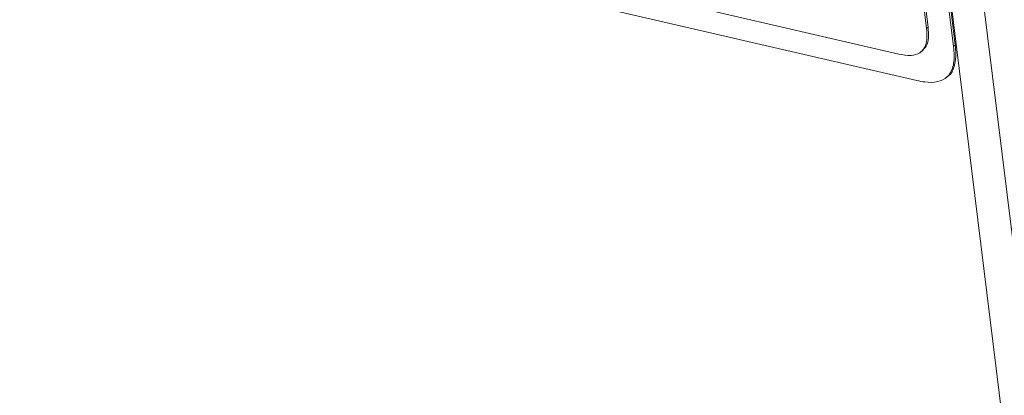
# Model space of a CAD drawing. Units: inches. Extents: x 2 to 195, y -7 to 151.
# Drawn here: x 168 to 171, y 101 to 102 of the extents above; entities that cross this region are included whole.
import ezdxf

# ---------------------------------------------------------------- set-up
doc = ezdxf.new("R2010")
doc.units = ezdxf.units.IN
doc.header["$MEASUREMENT"] = 0
doc.linetypes.add('SLD-Solid', pattern=[0])

msp = doc.modelspace()

# ---------------------------------------------------------------- linework, layer by layer
at = {"color": 7, "linetype": 'SLD-Solid', "lineweight": 15, "ltscale": 18}
for p, q in [((171.2752676, 102.0864826), (170.4777658, 108.5688115)), ((171.2813817, 102.0917071), (170.4838799, 108.5740387)), ((171.0478975, 103.1863044), (171.1749989, 102.1531814)), ((171.0540104, 103.1915289), (171.181113, 102.1584085)), ((171.0728585, 102.0587523), (166.7989326, 103.0484478)), ((166.767583, 102.9728655), (171.1390808, 101.9605771)), ((171.2174443, 102.6462142), (172.4487353, 92.6379261)), ((171.3410952, 102.6175811), (172.5723862, 92.609293)), ((171.1749989, 102.1531814), (171.181113, 102.1584085)), ((171.2813817, 102.0917071), (171.2752676, 102.0864826)), ((171.1547609, 102.0668913), (171.1624023, 102.0734253)), ((171.2485379, 101.9716465), (171.2554163, 101.9775257))]:
    msp.add_line(p, q, dxfattribs=at)
for points, knots in [([(171.1749989, 102.1531814), (171.1761093, 102.1397908), (171.1780745, 102.1160934), (171.1706961, 102.0835886), (171.1498844, 102.0595691), (171.1138064, 102.0510064), (171.0877816, 102.0559294), (171.0728585, 102.0587523)], [0, 0, 0, 0, 0.227907466, 0.403330955, 0.551445555, 0.74278971, 1, 1, 1, 1]), ([(171.181113, 102.1584085), (171.1821193, 102.1451364), (171.1839002, 102.1216484), (171.1780237, 102.0901394), (171.1655794, 102.0782978), (171.1607391, 102.0736919)], [0, 0, 0, 0, 0.442541966, 0.78317256, 1, 1, 1, 1]), ([(171.1390808, 101.9605771), (171.1489328, 101.958585), (171.1745343, 101.9534082), (171.21416, 101.9527298), (171.2541771, 101.9709626), (171.2755591, 102.0096977), (171.2787796, 102.0497594), (171.2762434, 102.0762789), (171.2752676, 102.0864826)], [0, 0, 0, 0, 0.128211279, 0.333169977, 0.4958605, 0.660259799, 0.86928147, 1, 1, 1, 1]), ([(171.2550533, 101.9780696), (171.2558119, 101.9784364), (171.2682206, 101.9844357), (171.2805975, 102.016498), (171.2850651, 102.0547352), (171.2824051, 102.0814347), (171.2813817, 102.0917071)], [0, 0, 0, 0, 0.02079442, 0.340131828, 0.746122317, 1, 1, 1, 1])]:
    msp.add_open_spline(points, degree=3, knots=knots, dxfattribs=at)

doc.saveas('drawing.dxf')
